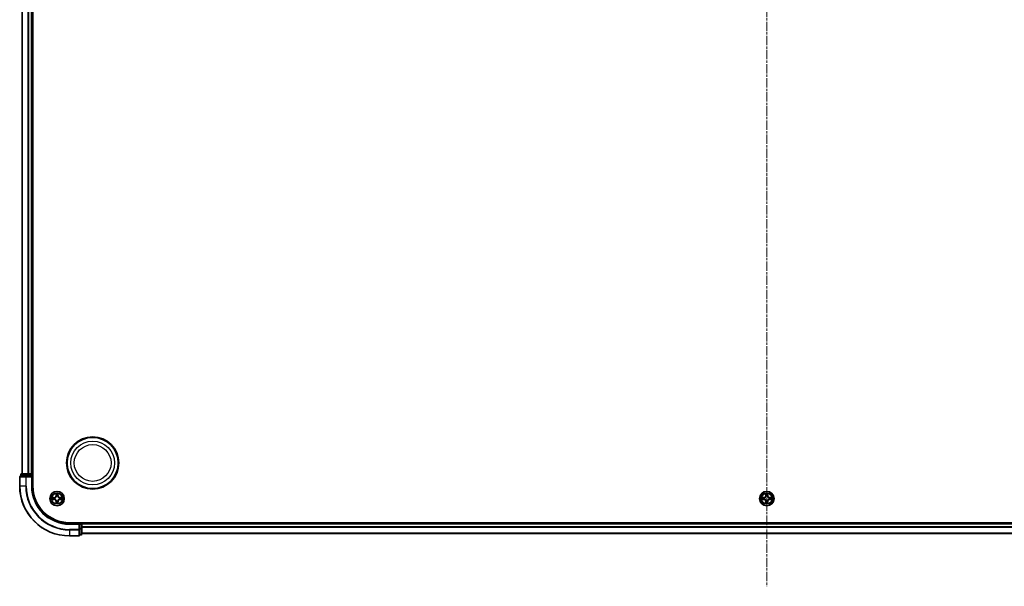
# Model space of a CAD drawing. Units: millimetres. Extents: x 10 to 10291, y 5 to 2394.
# Drawn here: x 2793 to 3188, y 1166 to 1394 of the extents above; entities that cross this region are included whole.
import ezdxf

# ---------------------------------------------------------------- set-up
doc = ezdxf.new("R2010")
doc.units = ezdxf.units.MM
doc.header["$LTSCALE"] = 0.666667
doc.linetypes.add('CHAIN', pattern=[0.3543, 0.2362, -0.0295, 0.0591, -0.0295])
doc.layers.add('Centerline (ISO)', color=7, linetype='Continuous', lineweight=18, true_color=0x80ffff)
doc.layers.add('Visible (ISO)', color=7, linetype='Continuous', lineweight=35)
doc.layers.add('Visible Narrow (ISO)', color=7, linetype='Continuous', lineweight=25)

msp = doc.modelspace()

# ---------------------------------------------------------------- linework, layer by layer
at = {"layer": 'Centerline (ISO)', "linetype": 'CHAIN', "ltscale": 23.990969}
msp.add_line((3092.83453, 1636.79333), (3092.83453, 1166.29333), dxfattribs=at)
at = {"layer": 'Visible (ISO)'}
for p, q in [((2798.13453, 1206.54333), (2798.13453, 1596.54333)), ((2793.83453, 1211.54333), (2793.83453, 1591.54333)), ((2797.83453, 1211.54333), (2797.83453, 1591.54333)), ((2792.83453, 1210.24333), (2792.83453, 1206.54333)), ((2795.47504, 1210.54333), (2793.13453, 1210.54333)), ((2793.33453, 1211.24333), (2793.33453, 1210.54333)), ((2795.87589, 1211.54333), (2793.63453, 1211.54333)), ((2795.87589, 1210.54333), (2795.47504, 1210.54333)), ((2796.25143, 1211.54333), (2795.87589, 1211.54333)), ((2795.87589, 1210.54333), (2797.53453, 1210.54333)), ((2796.25143, 1211.54333), (2796.47504, 1211.54333)), ((2797.53453, 1211.54333), (2796.47504, 1211.54333)), ((2797.53453, 1211.54333), (2797.83453, 1211.54333)), ((2797.53453, 1210.24333), (2797.83453, 1210.54333)), ((2797.83453, 1210.54333), (2797.53453, 1210.54333)), ((2798.13453, 1211.54333), (2797.83453, 1211.54333)), ((2797.83453, 1210.54333), (2797.83453, 1211.24333)), ((2797.83453, 1206.54333), (2797.83453, 1210.54333)), ((3372.83453, 1191.84333), (2812.83453, 1191.84333)), ((2816.83453, 1191.54333), (2812.83453, 1191.54333)), ((2816.83453, 1191.54333), (2816.53453, 1191.24333)), ((2817.53453, 1191.54333), (2816.83453, 1191.54333)), ((2816.83453, 1191.24333), (2816.83453, 1191.54333)), ((2816.83453, 1191.24333), (2816.83453, 1189.5847)), ((2817.83453, 1191.54333), (2817.83453, 1191.84333)), ((3367.83453, 1191.54333), (2817.83453, 1191.54333)), ((2817.83453, 1191.54333), (2817.83453, 1191.24333)), ((2817.83453, 1190.18384), (2817.83453, 1191.24333)), ((2817.83453, 1190.18384), (2817.83453, 1189.96024)), ((2812.83453, 1186.54333), (2816.53453, 1186.54333)), ((2816.83453, 1189.18384), (2816.83453, 1189.5847)), ((2816.83453, 1186.84333), (2816.83453, 1189.18384)), ((2816.83453, 1187.04333), (2817.53453, 1187.04333)), ((2817.83453, 1189.5847), (2817.83453, 1189.96024)), ((2817.83453, 1187.34333), (2817.83453, 1189.5847)), ((3367.83453, 1187.54333), (2817.83453, 1187.54333))]:
    msp.add_line(p, q, dxfattribs=at)
for centre, radius in [((2822.13453, 1215.84333), 10.5), ((2822.13453, 1215.84333), 10.3), ((2807.83453, 1201.54333), 2.9), ((3092.83453, 1201.54333), 2.9)]:
    msp.add_circle(centre, radius, dxfattribs=at)
for centre, radius, start, end in [((2793.13453, 1210.24333), 0.3, 90, 180), ((2793.63453, 1211.24333), 0.3, 90, 180), ((2797.53453, 1211.24333), 0.3, 0, 90), ((2812.83453, 1206.54333), 20, 180, 270), ((2812.83453, 1206.54333), 15, 180, 270), ((2812.83453, 1206.54333), 14.7, 180, 270), ((2807.83453, 1201.54333), 1.2295, 102.9365953, 102.9383956), ((2807.83453, 1201.54333), 1.2295, 100.8127167, 100.8132665), ((2807.83453, 1201.54333), 1.2295, 79.1867335, 79.1872833), ((2807.83453, 1201.54333), 1.2295, 77.0616044, 77.0634047), ((3092.83453, 1201.54333), 1.2295, 102.9365953, 102.9383956), ((3092.83453, 1201.54333), 1.2295, 100.8127167, 100.8132665), ((3092.83453, 1201.54333), 1.2295, 79.1867335, 79.1872833), ((3092.83453, 1201.54333), 1.2295, 77.0616044, 77.0634047), ((2807.83453, 1201.54333), 1.2295, 169.1867335, 169.1872833), ((2807.83453, 1201.54333), 1.2295, 190.8127167, 190.8132665), ((2807.83453, 1201.54333), 1.2295, 167.0616044, 167.0634047), ((2807.83453, 1201.54333), 1.2295, 192.9365953, 192.9383956), ((2807.83453, 1201.54333), 1.2295, 257.0616044, 257.0634047), ((2807.83453, 1201.54333), 1.2295, 259.1867335, 259.1872833), ((2807.83453, 1201.54333), 1.2295, 280.8127167, 280.8132665), ((2807.83453, 1201.54333), 1.2295, 282.9365953, 282.9383956), ((2807.83453, 1201.54333), 1.2295, 12.9365953, 12.9383956), ((2807.83453, 1201.54333), 1.2295, 347.0616044, 347.0634047), ((2807.83453, 1201.54333), 1.2295, 10.8127167, 10.8132665), ((2807.83453, 1201.54333), 1.2295, 349.1867335, 349.1872833), ((3092.83453, 1201.54333), 1.2295, 169.1867335, 169.1872833), ((3092.83453, 1201.54333), 1.2295, 190.8127167, 190.8132665), ((3092.83453, 1201.54333), 1.2295, 167.0616044, 167.0634047), ((3092.83453, 1201.54333), 1.2295, 192.9365953, 192.9383956), ((3092.83453, 1201.54333), 1.2295, 257.0616044, 257.0634047), ((3092.83453, 1201.54333), 1.2295, 259.1867335, 259.1872833), ((3092.83453, 1201.54333), 1.2295, 280.8127167, 280.8132665), ((3092.83453, 1201.54333), 1.2295, 282.9365953, 282.9383956), ((3092.83453, 1201.54333), 1.2295, 12.9365953, 12.9383956), ((3092.83453, 1201.54333), 1.2295, 347.0616044, 347.0634047), ((3092.83453, 1201.54333), 1.2295, 10.8127167, 10.8132665), ((3092.83453, 1201.54333), 1.2295, 349.1867335, 349.1872833), ((2817.53453, 1191.24333), 0.3, 0, 90), ((2816.53453, 1186.84333), 0.3, 270, 0), ((2817.53453, 1187.34333), 0.3, 270, 0)]:
    msp.add_arc(centre, radius, start, end, dxfattribs=at)
for points, knots in [([(2807.53398, 1203.30204), (2807.53195, 1203.3834), (2807.48596, 1203.4746), (2807.44495, 1203.56418), (2807.44451, 1203.56512), (2807.44408, 1203.56605)], [0, 0, 0, 0, 0.03205597372, 0.03205597372, 0.03239430317, 0.03239430317, 0.03239430317, 0.03239430317]), ([(2807.44408, 1203.56605), (2807.4443, 1203.56502), (2807.44451, 1203.564), (2807.44669, 1203.55358), (2807.44867, 1203.54417), (2807.45065, 1203.53475)], [-0.032394303167, -0.032394303167, -0.032394303167, -0.032394303167, -0.032055973721, -0.032055973721, -0.028972758337, -0.028972758337, -0.028972758337, -0.028972758337]), ([(2808.22497, 1203.56605), (2808.22454, 1203.56512), (2808.2241, 1203.56418), (2808.22337, 1203.56258), (2808.22306, 1203.56191), (2808.22276, 1203.56124)], [-0.0003383294466, -0.0003383294466, -0.0003383294466, -0.0003383294466, 0, 0, 0.0002415179139, 0.0002415179139, 0.0002415179139, 0.0002415179139]), ([(2808.22388, 1203.56086), (2808.22403, 1203.56156), (2808.22418, 1203.56226), (2808.22454, 1203.564), (2808.22475, 1203.56502), (2808.22497, 1203.56605)], [-0.0002305990761, -0.0002305990761, -0.0002305990761, -0.0002305990761, 0, 0, 0.0003383294466, 0.0003383294466, 0.0003383294466, 0.0003383294466]), ([(3092.53398, 1203.30204), (3092.53195, 1203.3834), (3092.48596, 1203.4746), (3092.44495, 1203.56418), (3092.44451, 1203.56512), (3092.44408, 1203.56605)], [0, 0, 0, 0, 0.03205597372, 0.03205597372, 0.03239430317, 0.03239430317, 0.03239430317, 0.03239430317]), ([(3092.44408, 1203.56605), (3092.4443, 1203.56502), (3092.44451, 1203.564), (3092.44669, 1203.55358), (3092.44867, 1203.54417), (3092.45065, 1203.53475)], [-0.032394303167, -0.032394303167, -0.032394303167, -0.032394303167, -0.032055973721, -0.032055973721, -0.028972758337, -0.028972758337, -0.028972758337, -0.028972758337]), ([(3093.22497, 1203.56605), (3093.22454, 1203.56512), (3093.2241, 1203.56418), (3093.22337, 1203.56258), (3093.22306, 1203.56191), (3093.22276, 1203.56124)], [-0.0003383294466, -0.0003383294466, -0.0003383294466, -0.0003383294466, 0, 0, 0.0002415179139, 0.0002415179139, 0.0002415179139, 0.0002415179139]), ([(3093.22388, 1203.56086), (3093.22403, 1203.56156), (3093.22418, 1203.56226), (3093.22454, 1203.564), (3093.22475, 1203.56502), (3093.22497, 1203.56605)], [-0.0002305990761, -0.0002305990761, -0.0002305990761, -0.0002305990761, 0, 0, 0.0003383294466, 0.0003383294466, 0.0003383294466, 0.0003383294466]), ([(2805.817, 1201.93269), (2805.81629, 1201.93283), (2805.81559, 1201.93298), (2805.81386, 1201.93334), (2805.81283, 1201.93356), (2805.8118, 1201.93378)], [-0.0002305990761, -0.0002305990761, -0.0002305990761, -0.0002305990761, 0, 0, 0.0003383294466, 0.0003383294466, 0.0003383294466, 0.0003383294466]), ([(2805.8118, 1201.93378), (2805.81274, 1201.93334), (2805.81367, 1201.93291), (2805.81528, 1201.93217), (2805.81594, 1201.93187), (2805.81661, 1201.93156)], [-0.0003383294466, -0.0003383294466, -0.0003383294466, -0.0003383294466, 0, 0, 0.000241517914, 0.000241517914, 0.000241517914, 0.000241517914]), ([(2806.07582, 1201.24279), (2805.99445, 1201.24075), (2805.90326, 1201.19477), (2805.81367, 1201.15375), (2805.81274, 1201.15332), (2805.8118, 1201.15288)], [0, 0, 0, 0, 0.03205597372, 0.03205597372, 0.03239430317, 0.03239430317, 0.03239430317, 0.03239430317]), ([(2805.8118, 1201.15288), (2805.81283, 1201.1531), (2805.81386, 1201.15332), (2805.82427, 1201.15549), (2805.83368, 1201.15747), (2805.84311, 1201.15945)], [-0.032394303167, -0.032394303167, -0.032394303167, -0.032394303167, -0.032055973721, -0.032055973721, -0.028972758337, -0.028972758337, -0.028972758337, -0.028972758337]), ([(2807.44517, 1199.5258), (2807.44502, 1199.5251), (2807.44488, 1199.5244), (2807.44451, 1199.52266), (2807.4443, 1199.52164), (2807.44408, 1199.52061)], [-0.0002305990761, -0.0002305990761, -0.0002305990761, -0.0002305990761, 0, 0, 0.0003383294466, 0.0003383294466, 0.0003383294466, 0.0003383294466]), ([(2807.44408, 1199.52061), (2807.44451, 1199.52154), (2807.44495, 1199.52248), (2807.44568, 1199.52408), (2807.44599, 1199.52475), (2807.44629, 1199.52542)], [-0.0003383294466, -0.0003383294466, -0.0003383294466, -0.0003383294466, 0, 0, 0.0002415179139, 0.0002415179139, 0.0002415179139, 0.0002415179139]), ([(2808.13507, 1199.78462), (2808.1371, 1199.70326), (2808.18309, 1199.61206), (2808.2241, 1199.52248), (2808.22454, 1199.52154), (2808.22497, 1199.52061)], [0, 0, 0, 0, 0.03205597372, 0.03205597372, 0.03239430317, 0.03239430317, 0.03239430317, 0.03239430317]), ([(2808.22497, 1199.52061), (2808.22475, 1199.52164), (2808.22454, 1199.52266), (2808.22236, 1199.53308), (2808.22038, 1199.54249), (2808.2184, 1199.55191)], [-0.032394303167, -0.032394303167, -0.032394303167, -0.032394303167, -0.032055973721, -0.032055973721, -0.028972758337, -0.028972758337, -0.028972758337, -0.028972758337]), ([(2809.59323, 1201.84387), (2809.6746, 1201.84591), (2809.76579, 1201.89189), (2809.85538, 1201.93291), (2809.85631, 1201.93334), (2809.85725, 1201.93378)], [0, 0, 0, 0, 0.03205597372, 0.03205597372, 0.03239430317, 0.03239430317, 0.03239430317, 0.03239430317]), ([(2809.85725, 1201.93378), (2809.85622, 1201.93356), (2809.85519, 1201.93334), (2809.84478, 1201.93117), (2809.83537, 1201.92919), (2809.82594, 1201.92721)], [-0.032394303167, -0.032394303167, -0.032394303167, -0.032394303167, -0.032055973721, -0.032055973721, -0.028972758337, -0.028972758337, -0.028972758337, -0.028972758337]), ([(2809.85205, 1201.15397), (2809.85276, 1201.15383), (2809.85346, 1201.15368), (2809.85519, 1201.15332), (2809.85622, 1201.1531), (2809.85725, 1201.15288)], [-0.0002305990761, -0.0002305990761, -0.0002305990761, -0.0002305990761, 0, 0, 0.0003383294466, 0.0003383294466, 0.0003383294466, 0.0003383294466]), ([(2809.85725, 1201.15288), (2809.85631, 1201.15332), (2809.85538, 1201.15375), (2809.85378, 1201.15449), (2809.85311, 1201.15479), (2809.85244, 1201.1551)], [-0.0003383294466, -0.0003383294466, -0.0003383294466, -0.0003383294466, 0, 0, 0.000241517914, 0.000241517914, 0.000241517914, 0.000241517914]), ([(3090.817, 1201.93269), (3090.81629, 1201.93283), (3090.81559, 1201.93298), (3090.81386, 1201.93334), (3090.81283, 1201.93356), (3090.8118, 1201.93378)], [-0.0002305990761, -0.0002305990761, -0.0002305990761, -0.0002305990761, 0, 0, 0.0003383294466, 0.0003383294466, 0.0003383294466, 0.0003383294466]), ([(3090.8118, 1201.93378), (3090.81274, 1201.93334), (3090.81367, 1201.93291), (3090.81528, 1201.93217), (3090.81594, 1201.93187), (3090.81661, 1201.93156)], [-0.0003383294466, -0.0003383294466, -0.0003383294466, -0.0003383294466, 0, 0, 0.000241517914, 0.000241517914, 0.000241517914, 0.000241517914]), ([(3091.07582, 1201.24279), (3090.99445, 1201.24075), (3090.90326, 1201.19477), (3090.81367, 1201.15375), (3090.81274, 1201.15332), (3090.8118, 1201.15288)], [0, 0, 0, 0, 0.03205597372, 0.03205597372, 0.03239430317, 0.03239430317, 0.03239430317, 0.03239430317]), ([(3090.8118, 1201.15288), (3090.81283, 1201.1531), (3090.81386, 1201.15332), (3090.82427, 1201.15549), (3090.83368, 1201.15747), (3090.84311, 1201.15945)], [-0.032394303167, -0.032394303167, -0.032394303167, -0.032394303167, -0.032055973721, -0.032055973721, -0.028972758337, -0.028972758337, -0.028972758337, -0.028972758337]), ([(3092.44517, 1199.5258), (3092.44502, 1199.5251), (3092.44488, 1199.5244), (3092.44451, 1199.52266), (3092.4443, 1199.52164), (3092.44408, 1199.52061)], [-0.0002305990761, -0.0002305990761, -0.0002305990761, -0.0002305990761, 0, 0, 0.0003383294466, 0.0003383294466, 0.0003383294466, 0.0003383294466]), ([(3092.44408, 1199.52061), (3092.44451, 1199.52154), (3092.44495, 1199.52248), (3092.44568, 1199.52408), (3092.44599, 1199.52475), (3092.44629, 1199.52542)], [-0.0003383294466, -0.0003383294466, -0.0003383294466, -0.0003383294466, 0, 0, 0.0002415179139, 0.0002415179139, 0.0002415179139, 0.0002415179139]), ([(3093.13507, 1199.78462), (3093.1371, 1199.70326), (3093.18309, 1199.61206), (3093.2241, 1199.52248), (3093.22454, 1199.52154), (3093.22497, 1199.52061)], [0, 0, 0, 0, 0.03205597372, 0.03205597372, 0.03239430317, 0.03239430317, 0.03239430317, 0.03239430317]), ([(3093.22497, 1199.52061), (3093.22475, 1199.52164), (3093.22454, 1199.52266), (3093.22236, 1199.53308), (3093.22038, 1199.54249), (3093.2184, 1199.55191)], [-0.032394303167, -0.032394303167, -0.032394303167, -0.032394303167, -0.032055973721, -0.032055973721, -0.028972758337, -0.028972758337, -0.028972758337, -0.028972758337]), ([(3094.59323, 1201.84387), (3094.6746, 1201.84591), (3094.76579, 1201.89189), (3094.85538, 1201.93291), (3094.85631, 1201.93334), (3094.85725, 1201.93378)], [0, 0, 0, 0, 0.03205597372, 0.03205597372, 0.03239430317, 0.03239430317, 0.03239430317, 0.03239430317]), ([(3094.85725, 1201.93378), (3094.85622, 1201.93356), (3094.85519, 1201.93334), (3094.84478, 1201.93117), (3094.83537, 1201.92919), (3094.82594, 1201.92721)], [-0.032394303167, -0.032394303167, -0.032394303167, -0.032394303167, -0.032055973721, -0.032055973721, -0.028972758337, -0.028972758337, -0.028972758337, -0.028972758337]), ([(3094.85205, 1201.15397), (3094.85276, 1201.15383), (3094.85346, 1201.15368), (3094.85519, 1201.15332), (3094.85622, 1201.1531), (3094.85725, 1201.15288)], [-0.0002305990761, -0.0002305990761, -0.0002305990761, -0.0002305990761, 0, 0, 0.0003383294466, 0.0003383294466, 0.0003383294466, 0.0003383294466]), ([(3094.85725, 1201.15288), (3094.85631, 1201.15332), (3094.85538, 1201.15375), (3094.85378, 1201.15449), (3094.85311, 1201.15479), (3094.85244, 1201.1551)], [-0.0003383294466, -0.0003383294466, -0.0003383294466, -0.0003383294466, 0, 0, 0.000241517914, 0.000241517914, 0.000241517914, 0.000241517914])]:
    msp.add_open_spline(points, degree=3, knots=knots, dxfattribs=at)
for points in [[(2807.45065, 1203.53475), (2807.46925, 1203.44618), (2807.48792, 1203.35636), (2807.48883, 1203.27572)], [(3092.45065, 1203.53475), (3092.46925, 1203.44618), (3092.48792, 1203.35636), (3092.48883, 1203.27572)], [(2805.84311, 1201.15945), (2805.93167, 1201.17806), (2806.02149, 1201.19672), (2806.10214, 1201.19763)], [(2808.2184, 1199.55191), (2808.1998, 1199.64048), (2808.18113, 1199.7303), (2808.18022, 1199.81094)], [(2809.82594, 1201.92721), (2809.73738, 1201.9086), (2809.64756, 1201.88994), (2809.56691, 1201.88903)], [(3090.84311, 1201.15945), (3090.93167, 1201.17806), (3091.02149, 1201.19672), (3091.10214, 1201.19763)], [(3093.2184, 1199.55191), (3093.1998, 1199.64048), (3093.18113, 1199.7303), (3093.18022, 1199.81094)], [(3094.82594, 1201.92721), (3094.73738, 1201.9086), (3094.64756, 1201.88994), (3094.56691, 1201.88903)]]:
    msp.add_open_spline(points, degree=3, dxfattribs=at)
at = {"layer": 'Visible Narrow (ISO)'}
for p, q in [((2793.90406, 1211.54333), (2793.90406, 1591.54333)), ((2796.24457, 1211.54333), (2796.24457, 1591.54333)), ((2796.47504, 1211.54333), (2796.47504, 1591.54333)), ((2797.53453, 1211.54333), (2797.53453, 1591.54333)), ((2792.90406, 1210.24333), (2792.83453, 1210.24333)), ((2792.90406, 1210.24333), (2795.24457, 1210.24333)), ((2792.90406, 1206.54333), (2792.90406, 1210.24333)), ((2793.40406, 1211.24333), (2793.33453, 1211.24333)), ((2793.40406, 1211.24333), (2795.64543, 1211.24333)), ((2793.40406, 1210.54333), (2793.40406, 1211.24333)), ((2795.47504, 1210.24333), (2795.24457, 1210.24333)), ((2795.24457, 1210.24333), (2795.24457, 1206.54333)), ((2795.47504, 1210.24333), (2795.47504, 1210.54333)), ((2795.47504, 1210.24333), (2797.53453, 1210.24333)), ((2795.47504, 1206.54333), (2795.47504, 1210.24333)), ((2795.87589, 1211.24333), (2795.64543, 1211.24333)), ((2795.64543, 1211.24333), (2795.64543, 1210.54333)), ((2795.87589, 1211.24333), (2795.87589, 1211.54333)), ((2795.87589, 1211.24333), (2797.53453, 1211.24333)), ((2795.87589, 1210.54333), (2795.87589, 1211.24333)), ((2797.53453, 1211.24333), (2797.53453, 1211.54333)), ((2797.83453, 1211.24333), (2797.53453, 1211.24333)), ((2797.53453, 1211.24333), (2797.53453, 1210.54333)), ((2797.53453, 1210.24333), (2797.53453, 1206.54333)), ((2797.83453, 1211.24333), (2798.13453, 1211.24333)), ((2792.90406, 1206.54333), (2792.83453, 1206.54333)), ((2795.24457, 1206.54333), (2792.90406, 1206.54333)), ((2795.24457, 1206.54333), (2795.47504, 1206.54333)), ((2797.53453, 1206.54333), (2797.83453, 1206.54333)), ((2806.59133, 1201.94738), (2805.8118, 1201.93378)), ((2806.5922, 1201.89758), (2806.59133, 1201.94738)), ((2807.44408, 1203.56605), (2807.43047, 1202.78653)), ((2807.48027, 1202.78566), (2807.43047, 1202.78653)), ((2807.48027, 1202.78566), (2807.48883, 1203.27572)), ((2807.48027, 1202.78566), (2807.55291, 1202.78439)), ((2807.50427, 1203.08629), (2807.55291, 1202.78439)), ((2807.59342, 1202.45962), (2807.588, 1202.48024)), ((2808.08105, 1202.48024), (2808.07563, 1202.45962)), ((2808.11614, 1202.78439), (2808.16478, 1203.08629)), ((2808.18878, 1202.78566), (2808.11614, 1202.78439)), ((2808.18022, 1203.27572), (2808.18878, 1202.78566)), ((2808.18878, 1202.78566), (2808.23858, 1202.78653)), ((2808.23858, 1202.78653), (2808.22497, 1203.56605)), ((2809.07685, 1201.89758), (2809.07772, 1201.94738)), ((2809.85725, 1201.93378), (2809.07772, 1201.94738)), ((3091.59133, 1201.94738), (3090.8118, 1201.93378)), ((3091.5922, 1201.89758), (3091.59133, 1201.94738)), ((3092.44408, 1203.56605), (3092.43047, 1202.78653)), ((3092.48027, 1202.78566), (3092.43047, 1202.78653)), ((3092.48027, 1202.78566), (3092.48883, 1203.27572)), ((3092.48027, 1202.78566), (3092.55291, 1202.78439)), ((3092.50427, 1203.08629), (3092.55291, 1202.78439)), ((3092.59342, 1202.45962), (3092.588, 1202.48024)), ((3093.08105, 1202.48024), (3093.07563, 1202.45962)), ((3093.11614, 1202.78439), (3093.16478, 1203.08629)), ((3093.18878, 1202.78566), (3093.11614, 1202.78439)), ((3093.18022, 1203.27572), (3093.18878, 1202.78566)), ((3093.18878, 1202.78566), (3093.23858, 1202.78653)), ((3093.23858, 1202.78653), (3093.22497, 1203.56605)), ((3094.07685, 1201.89758), (3094.07772, 1201.94738)), ((3094.85725, 1201.93378), (3094.07772, 1201.94738)), ((2805.8118, 1201.15288), (2806.59133, 1201.13928)), ((2806.10214, 1201.88903), (2806.5922, 1201.89758)), ((2806.5922, 1201.18908), (2806.10214, 1201.19763)), ((2806.59346, 1201.82495), (2806.29156, 1201.87359)), ((2806.29156, 1201.21307), (2806.59346, 1201.26171)), ((2806.5922, 1201.18908), (2806.59133, 1201.13928)), ((2806.5922, 1201.89758), (2806.59346, 1201.82495)), ((2806.5922, 1201.18908), (2806.59346, 1201.26171)), ((2806.89762, 1201.78986), (2806.91823, 1201.78443)), ((2806.91823, 1201.30223), (2806.89762, 1201.2968)), ((2807.48027, 1200.301), (2807.43047, 1200.30013)), ((2807.43047, 1200.30013), (2807.44408, 1199.52061)), ((2807.48027, 1200.301), (2807.55291, 1200.30227)), ((2807.48883, 1199.81094), (2807.48027, 1200.301)), ((2807.55291, 1200.30227), (2807.50427, 1200.00037)), ((2807.588, 1200.60642), (2807.59342, 1200.62704)), ((2808.07563, 1200.62704), (2808.08105, 1200.60642)), ((2808.16478, 1200.00037), (2808.11614, 1200.30227)), ((2808.18878, 1200.301), (2808.11614, 1200.30227)), ((2808.18878, 1200.301), (2808.18022, 1199.81094)), ((2808.18878, 1200.301), (2808.23858, 1200.30013)), ((2808.22497, 1199.52061), (2808.23858, 1200.30013)), ((2808.75082, 1201.78443), (2808.77143, 1201.78986)), ((2808.77143, 1201.2968), (2808.75082, 1201.30223)), ((2809.07685, 1201.89758), (2809.07559, 1201.82495)), ((2809.37749, 1201.87359), (2809.07559, 1201.82495)), ((2809.07559, 1201.26171), (2809.37749, 1201.21307)), ((2809.07685, 1201.18908), (2809.07559, 1201.26171)), ((2809.07685, 1201.89758), (2809.56691, 1201.88903)), ((2809.56691, 1201.19763), (2809.07685, 1201.18908)), ((2809.07685, 1201.18908), (2809.07772, 1201.13928)), ((2809.07772, 1201.13928), (2809.85725, 1201.15288)), ((3090.8118, 1201.15288), (3091.59133, 1201.13928)), ((3091.10214, 1201.88903), (3091.5922, 1201.89758)), ((3091.5922, 1201.18908), (3091.10214, 1201.19763)), ((3091.59346, 1201.82495), (3091.29156, 1201.87359)), ((3091.29156, 1201.21307), (3091.59346, 1201.26171)), ((3091.5922, 1201.18908), (3091.59133, 1201.13928)), ((3091.5922, 1201.89758), (3091.59346, 1201.82495)), ((3091.5922, 1201.18908), (3091.59346, 1201.26171)), ((3091.89762, 1201.78986), (3091.91823, 1201.78443)), ((3091.91823, 1201.30223), (3091.89762, 1201.2968)), ((3092.48027, 1200.301), (3092.43047, 1200.30013)), ((3092.43047, 1200.30013), (3092.44408, 1199.52061)), ((3092.48027, 1200.301), (3092.55291, 1200.30227)), ((3092.48883, 1199.81094), (3092.48027, 1200.301)), ((3092.55291, 1200.30227), (3092.50427, 1200.00037)), ((3092.588, 1200.60642), (3092.59342, 1200.62704)), ((3093.07563, 1200.62704), (3093.08105, 1200.60642)), ((3093.16478, 1200.00037), (3093.11614, 1200.30227)), ((3093.18878, 1200.301), (3093.11614, 1200.30227)), ((3093.18878, 1200.301), (3093.18022, 1199.81094)), ((3093.18878, 1200.301), (3093.23858, 1200.30013)), ((3093.22497, 1199.52061), (3093.23858, 1200.30013)), ((3093.75082, 1201.78443), (3093.77143, 1201.78986)), ((3093.77143, 1201.2968), (3093.75082, 1201.30223)), ((3094.07685, 1201.89758), (3094.07559, 1201.82495)), ((3094.37749, 1201.87359), (3094.07559, 1201.82495)), ((3094.07559, 1201.26171), (3094.37749, 1201.21307)), ((3094.07685, 1201.18908), (3094.07559, 1201.26171)), ((3094.07685, 1201.89758), (3094.56691, 1201.88903)), ((3094.56691, 1201.19763), (3094.07685, 1201.18908)), ((3094.07685, 1201.18908), (3094.07772, 1201.13928)), ((3094.07772, 1201.13928), (3094.85725, 1201.15288)), ((2812.83453, 1191.24333), (2812.83453, 1191.54333)), ((2812.83453, 1191.24333), (2816.53453, 1191.24333)), ((2816.53453, 1191.24333), (2816.53453, 1189.18384)), ((2816.83453, 1191.24333), (2817.53453, 1191.24333)), ((2817.53453, 1191.84333), (2817.53453, 1191.54333)), ((2817.53453, 1191.24333), (2817.53453, 1191.54333)), ((2817.83453, 1191.24333), (2817.53453, 1191.24333)), ((2817.53453, 1191.24333), (2817.53453, 1189.5847)), ((3367.83453, 1191.24333), (2817.83453, 1191.24333)), ((3367.83453, 1190.18384), (2817.83453, 1190.18384)), ((2816.53453, 1189.18384), (2812.83453, 1189.18384)), ((2812.83453, 1188.95338), (2812.83453, 1189.18384)), ((2812.83453, 1188.95338), (2816.53453, 1188.95338)), ((2812.83453, 1188.95338), (2812.83453, 1186.61286)), ((2816.53453, 1186.61286), (2812.83453, 1186.61286)), ((2812.83453, 1186.61286), (2812.83453, 1186.54333)), ((2816.83453, 1189.18384), (2816.53453, 1189.18384)), ((2816.53453, 1188.95338), (2816.53453, 1189.18384)), ((2816.53453, 1188.95338), (2816.53453, 1186.61286)), ((2816.53453, 1186.54333), (2816.53453, 1186.61286)), ((2817.53453, 1189.5847), (2816.83453, 1189.5847)), ((2816.83453, 1189.35423), (2817.53453, 1189.35423)), ((2817.53453, 1187.11286), (2816.83453, 1187.11286)), ((2817.83453, 1189.5847), (2817.53453, 1189.5847)), ((2817.53453, 1189.35423), (2817.53453, 1189.5847)), ((2817.53453, 1189.35423), (2817.53453, 1187.11286)), ((2817.53453, 1187.04333), (2817.53453, 1187.11286)), ((3367.83453, 1189.95338), (2817.83453, 1189.95338)), ((3367.83453, 1187.61286), (2817.83453, 1187.61286))]:
    msp.add_line(p, q, dxfattribs=at)
for centre, radius in [((2822.13453, 1215.84333), 8.82069), ((2822.13453, 1215.84333), 7.38395), ((2807.83453, 1201.54333), 2.86769), ((2807.83453, 1201.54333), 2.30915), ((2807.83453, 1201.54333), 2.14146), ((3092.83453, 1201.54333), 2.86769), ((3092.83453, 1201.54333), 2.30915), ((3092.83453, 1201.54333), 2.14146)]:
    msp.add_circle(centre, radius, dxfattribs=at)
for centre, radius, start, end in [((2812.83453, 1206.54333), 19.93047, 180, 270), ((2812.83453, 1206.54333), 17.58995, 180, 270), ((2812.83453, 1206.54333), 17.35949, 180, 270), ((2812.83453, 1206.54333), 15.3, 180, 270), ((2806.57642, 1202.80144), 0.85418, 271, 359), ((2806.57642, 1202.80144), 0.90399, 271, 359), ((2807.83453, 1201.54333), 2.06006, 79.0745817, 100.9254183), ((2807.83453, 1201.54333), 1.61218, 79.6924792, 100.3075208), ((2807.83453, 1201.54333), 0.9688, 75.2580441, 104.7419559), ((2807.83453, 1201.54333), 0.94748, 75.2580441, 104.7419559), ((2809.09263, 1202.80144), 0.90399, 181, 269), ((2809.09263, 1202.80144), 0.85418, 181, 269), ((3091.57642, 1202.80144), 0.85418, 271, 359), ((3091.57642, 1202.80144), 0.90399, 271, 359), ((3092.83453, 1201.54333), 2.06006, 79.0745817, 100.9254183), ((3092.83453, 1201.54333), 1.61218, 79.6924792, 100.3075208), ((3092.83453, 1201.54333), 0.9688, 75.2580441, 104.7419559), ((3092.83453, 1201.54333), 0.94748, 75.2580441, 104.7419559), ((3094.09263, 1202.80144), 0.90399, 181, 269), ((3094.09263, 1202.80144), 0.85418, 181, 269), ((2807.83453, 1201.54333), 2.06006, 169.0745817, 190.9254183), ((2807.83453, 1201.54333), 1.61218, 169.6924792, 190.3075208), ((2806.57642, 1200.28522), 0.85418, 1, 89), ((2806.57642, 1200.28522), 0.90399, 1, 89), ((2807.83453, 1201.54333), 0.9688, 165.2580441, 194.7419559), ((2807.83453, 1201.54333), 0.94748, 165.2580441, 194.7419559), ((2807.83453, 1201.54333), 2.06006, 259.0745817, 280.9254183), ((2807.83453, 1201.54333), 1.61218, 259.6924792, 280.3075208), ((2807.83453, 1201.54333), 0.9688, 255.2580441, 284.7419559), ((2807.83453, 1201.54333), 0.94748, 255.2580441, 284.7419559), ((2809.09263, 1200.28522), 0.90399, 91, 179), ((2809.09263, 1200.28522), 0.85418, 91, 179), ((2807.83453, 1201.54333), 0.94748, 345.2580441, 14.7419559), ((2807.83453, 1201.54333), 0.9688, 345.2580441, 14.7419559), ((2807.83453, 1201.54333), 1.61218, 349.6924792, 10.3075208), ((2807.83453, 1201.54333), 2.06006, 349.0745817, 10.9254183), ((3092.83453, 1201.54333), 2.06006, 169.0745817, 190.9254183), ((3092.83453, 1201.54333), 1.61218, 169.6924792, 190.3075208), ((3091.57642, 1200.28522), 0.85418, 1, 89), ((3091.57642, 1200.28522), 0.90399, 1, 89), ((3092.83453, 1201.54333), 0.9688, 165.2580441, 194.7419559), ((3092.83453, 1201.54333), 0.94748, 165.2580441, 194.7419559), ((3092.83453, 1201.54333), 2.06006, 259.0745817, 280.9254183), ((3092.83453, 1201.54333), 1.61218, 259.6924792, 280.3075208), ((3092.83453, 1201.54333), 0.9688, 255.2580441, 284.7419559), ((3092.83453, 1201.54333), 0.94748, 255.2580441, 284.7419559), ((3094.09263, 1200.28522), 0.90399, 91, 179), ((3094.09263, 1200.28522), 0.85418, 91, 179), ((3092.83453, 1201.54333), 0.94748, 345.2580441, 14.7419559), ((3092.83453, 1201.54333), 0.9688, 345.2580441, 14.7419559), ((3092.83453, 1201.54333), 1.61218, 349.6924792, 10.3075208), ((3092.83453, 1201.54333), 2.06006, 349.0745817, 10.9254183)]:
    msp.add_arc(centre, radius, start, end, dxfattribs=at)
for centre, major_axis, ratio, start_param, end_param in [((2793.13453, 1210.24333), (0, 0.3), 0.76822128, 0, 1.570796327), ((2793.63453, 1211.24333), (0, 0.3), 0.76822128, 0, 1.570796327), ((2795.47504, 1210.24333), (0, 0.3), 0.76822128, 0, 1.570796327), ((2795.87589, 1211.24333), (0, 0.3), 0.76822128, 0, 1.570796327), ((2807.53863, 1203.27485), (-0.04996, -0.002), 0.548506655, 4.783578405, 6.178760573), ((2807.5237, 1203.4762), (-0.00194, -0.4402), 0.086733588, 5.18564759, 5.800903467), ((2807.55407, 1203.08542), (-0.04936, -0.00795), 0.895740182, 4.730442692, 6.085865813), ((2807.5994, 1202.43692), (-0.04917, 0.00905), 0.876846415, 5.103283132, 6.100893958), ((2807.5994, 1202.43692), (-0.04772, 0.01491), 0.410701226, 4.964497834, 6.187449516), ((2807.60271, 1202.78352), (-0.04936, -0.00795), 0.895720538, 4.734837657, 6.085883608), ((2808.06634, 1202.78352), (0.04936, -0.00795), 0.895720538, 0.197301699, 1.54834765), ((2808.06965, 1202.43692), (0.04772, 0.01491), 0.410701227, 0.095735791, 1.318687473), ((2808.06965, 1202.43692), (0.04917, 0.00905), 0.876846413, 0.18229136, 1.179902188), ((2808.11498, 1203.08542), (0.04936, -0.00795), 0.895740182, 0.197319494, 1.552742616), ((2808.13042, 1203.27485), (0.04996, -0.002), 0.548506655, 0.104424734, 1.499606902), ((2808.14535, 1203.4762), (-0.00194, 0.4402), 0.086733588, 3.623874494, 4.239130371), ((3092.53863, 1203.27485), (-0.04996, -0.002), 0.548506655, 4.783578405, 6.178760573), ((3092.5237, 1203.4762), (-0.00194, -0.4402), 0.086733588, 5.18564759, 5.800903467), ((3092.55407, 1203.08542), (-0.04936, -0.00795), 0.895740182, 4.730442692, 6.085865813), ((3092.5994, 1202.43692), (-0.04917, 0.00905), 0.876846415, 5.103283132, 6.100893958), ((3092.5994, 1202.43692), (-0.04772, 0.01491), 0.410701226, 4.964497834, 6.187449516), ((3092.60271, 1202.78352), (-0.04936, -0.00795), 0.895720538, 4.734837657, 6.085883608), ((3093.06634, 1202.78352), (0.04936, -0.00795), 0.895720538, 0.197301699, 1.54834765), ((3093.06965, 1202.43692), (0.04772, 0.01491), 0.410701227, 0.095735791, 1.318687473), ((3093.06965, 1202.43692), (0.04917, 0.00905), 0.876846413, 0.18229136, 1.179902188), ((3093.11498, 1203.08542), (0.04936, -0.00795), 0.895740182, 0.197319494, 1.552742616), ((3093.13042, 1203.27485), (0.04996, -0.002), 0.548506655, 0.104424734, 1.499606902), ((3093.14535, 1203.4762), (-0.00194, 0.4402), 0.086733588, 3.623874494, 4.239130371), ((2806.10301, 1201.83922), (0.002, 0.04996), 0.548506655, 0.104424734, 1.499606902), ((2806.10301, 1201.24744), (0.002, -0.04996), 0.548506655, 4.783578405, 6.178760573), ((2805.90165, 1201.85416), (-0.4402, -0.00194), 0.086733588, 3.623874494, 4.239130371), ((2805.90165, 1201.2325), (-0.4402, 0.00194), 0.086733588, 2.044054937, 2.659310813), ((2806.29243, 1201.82378), (0.00795, 0.04936), 0.895740182, 0.197319494, 1.552742616), ((2806.29243, 1201.26288), (0.00795, -0.04936), 0.895740182, 4.730442692, 6.085865813), ((2806.59433, 1201.77515), (0.00795, 0.04936), 0.895720538, 0.197301699, 1.54834765), ((2806.59433, 1201.31151), (0.00795, -0.04936), 0.895720538, 4.734837657, 6.085883608), ((2806.94093, 1201.77846), (-0.00905, 0.04917), 0.876846413, 0.18229136, 1.179902188), ((2806.94093, 1201.3082), (-0.00905, -0.04917), 0.876846415, 5.103283132, 6.100893958), ((2806.94093, 1201.77846), (-0.01491, 0.04772), 0.410701227, 0.095735791, 1.318687473), ((2806.94093, 1201.3082), (-0.01491, -0.04772), 0.410701226, 4.964497834, 6.187449516), ((2807.5237, 1199.61046), (-0.00194, 0.4402), 0.086733588, 0.48228184, 1.097537717), ((2807.53863, 1199.81181), (-0.04996, 0.002), 0.548506655, 0.104424734, 1.499606902), ((2807.55407, 1200.00124), (-0.04936, 0.00795), 0.895740182, 0.197319494, 1.552742616), ((2807.5994, 1200.64974), (-0.04917, -0.00905), 0.876846413, 0.18229136, 1.179902188), ((2807.5994, 1200.64974), (-0.04772, -0.01491), 0.410701227, 0.095735791, 1.318687473), ((2807.60271, 1200.30314), (-0.04936, 0.00795), 0.895720538, 0.197301699, 1.54834765), ((2808.06634, 1200.30314), (0.04936, 0.00795), 0.895720538, 4.734837657, 6.085883608), ((2808.06965, 1200.64974), (0.04772, -0.01491), 0.410701226, 4.964497834, 6.187449516), ((2808.06965, 1200.64974), (0.04917, -0.00905), 0.876846415, 5.103283132, 6.100893958), ((2808.11498, 1200.00124), (0.04936, 0.00795), 0.895740182, 4.730442692, 6.085865813), ((2808.13042, 1199.81181), (0.04996, 0.002), 0.548506655, 4.783578405, 6.178760573), ((2808.14535, 1199.61046), (-0.00194, -0.4402), 0.086733588, 2.044054937, 2.659310813), ((2808.72812, 1201.77846), (0.00905, 0.04917), 0.876846415, 5.103283132, 6.100893958), ((2808.72812, 1201.77846), (0.01491, 0.04772), 0.410701226, 4.964497834, 6.187449516), ((2808.72812, 1201.3082), (0.01491, -0.04772), 0.410701227, 0.095735791, 1.318687473), ((2808.72812, 1201.3082), (0.00905, -0.04917), 0.876846413, 0.18229136, 1.179902188), ((2809.07472, 1201.77515), (-0.00795, 0.04936), 0.895720538, 4.734837657, 6.085883608), ((2809.07472, 1201.31151), (-0.00795, -0.04936), 0.895720538, 0.197301699, 1.54834765), ((2809.7674, 1201.85416), (-0.4402, 0.00194), 0.086733588, 5.18564759, 5.800903467), ((2809.37662, 1201.82378), (-0.00795, 0.04936), 0.895740182, 4.730442692, 6.085865813), ((2809.37662, 1201.26288), (-0.00795, -0.04936), 0.895740182, 0.197319494, 1.552742616), ((2809.7674, 1201.2325), (-0.4402, -0.00194), 0.086733588, 0.48228184, 1.097537717), ((2809.56604, 1201.83922), (-0.002, 0.04996), 0.548506655, 4.783578405, 6.178760573), ((2809.56604, 1201.24744), (-0.002, -0.04996), 0.548506655, 0.104424734, 1.499606902), ((3091.10301, 1201.83922), (0.002, 0.04996), 0.548506655, 0.104424734, 1.499606902), ((3091.10301, 1201.24744), (0.002, -0.04996), 0.548506655, 4.783578405, 6.178760573), ((3090.90165, 1201.85416), (-0.4402, -0.00194), 0.086733588, 3.623874494, 4.239130371), ((3090.90165, 1201.2325), (-0.4402, 0.00194), 0.086733588, 2.044054937, 2.659310813), ((3091.29243, 1201.82378), (0.00795, 0.04936), 0.895740182, 0.197319494, 1.552742616), ((3091.29243, 1201.26288), (0.00795, -0.04936), 0.895740182, 4.730442692, 6.085865813), ((3091.59433, 1201.77515), (0.00795, 0.04936), 0.895720538, 0.197301699, 1.54834765), ((3091.59433, 1201.31151), (0.00795, -0.04936), 0.895720538, 4.734837657, 6.085883608), ((3091.94093, 1201.77846), (-0.00905, 0.04917), 0.876846413, 0.18229136, 1.179902188), ((3091.94093, 1201.3082), (-0.00905, -0.04917), 0.876846415, 5.103283132, 6.100893958), ((3091.94093, 1201.77846), (-0.01491, 0.04772), 0.410701227, 0.095735791, 1.318687473), ((3091.94093, 1201.3082), (-0.01491, -0.04772), 0.410701226, 4.964497834, 6.187449516), ((3092.5237, 1199.61046), (-0.00194, 0.4402), 0.086733588, 0.48228184, 1.097537717), ((3092.53863, 1199.81181), (-0.04996, 0.002), 0.548506655, 0.104424734, 1.499606902), ((3092.55407, 1200.00124), (-0.04936, 0.00795), 0.895740182, 0.197319494, 1.552742616), ((3092.5994, 1200.64974), (-0.04917, -0.00905), 0.876846413, 0.18229136, 1.179902188), ((3092.5994, 1200.64974), (-0.04772, -0.01491), 0.410701227, 0.095735791, 1.318687473), ((3092.60271, 1200.30314), (-0.04936, 0.00795), 0.895720538, 0.197301699, 1.54834765), ((3093.06634, 1200.30314), (0.04936, 0.00795), 0.895720538, 4.734837657, 6.085883608), ((3093.06965, 1200.64974), (0.04772, -0.01491), 0.410701226, 4.964497834, 6.187449516), ((3093.06965, 1200.64974), (0.04917, -0.00905), 0.876846415, 5.103283132, 6.100893958), ((3093.11498, 1200.00124), (0.04936, 0.00795), 0.895740182, 4.730442692, 6.085865813), ((3093.13042, 1199.81181), (0.04996, 0.002), 0.548506655, 4.783578405, 6.178760573), ((3093.14535, 1199.61046), (-0.00194, -0.4402), 0.086733588, 2.044054937, 2.659310813), ((3093.72812, 1201.77846), (0.00905, 0.04917), 0.876846415, 5.103283132, 6.100893958), ((3093.72812, 1201.77846), (0.01491, 0.04772), 0.410701226, 4.964497834, 6.187449516), ((3093.72812, 1201.3082), (0.01491, -0.04772), 0.410701227, 0.095735791, 1.318687473), ((3093.72812, 1201.3082), (0.00905, -0.04917), 0.876846413, 0.18229136, 1.179902188), ((3094.07472, 1201.77515), (-0.00795, 0.04936), 0.895720538, 4.734837657, 6.085883608), ((3094.07472, 1201.31151), (-0.00795, -0.04936), 0.895720538, 0.197301699, 1.54834765), ((3094.7674, 1201.85416), (-0.4402, 0.00194), 0.086733588, 5.18564759, 5.800903467), ((3094.37662, 1201.82378), (-0.00795, 0.04936), 0.895740182, 4.730442692, 6.085865813), ((3094.37662, 1201.26288), (-0.00795, -0.04936), 0.895740182, 0.197319494, 1.552742616), ((3094.7674, 1201.2325), (-0.4402, -0.00194), 0.086733588, 0.48228184, 1.097537717), ((3094.56604, 1201.83922), (-0.002, 0.04996), 0.548506655, 4.783578405, 6.178760573), ((3094.56604, 1201.24744), (-0.002, -0.04996), 0.548506655, 0.104424734, 1.499606902), ((2816.53453, 1189.18384), (0.3, 0), 0.76822128, 4.71238898, 6.283185307), ((2816.53453, 1186.84333), (0.3, 0), 0.76822128, 4.71238898, 6.283185307), ((2817.53453, 1189.5847), (0.3, 0), 0.76822128, 4.71238898, 6.283185307), ((2817.53453, 1187.34333), (0.3, 0), 0.76822128, 4.71238898, 6.283185307)]:
    msp.add_ellipse(centre, major_axis=major_axis, ratio=ratio, start_param=start_param, end_param=end_param, dxfattribs=at)
for points, knots in [([(2806.91823, 1201.78443), (2807.00226, 1201.81174), (2807.16801, 1201.88875), (2807.37931, 1202.07223), (2807.51928, 1202.27232), (2807.57294, 1202.3966), (2807.59342, 1202.45962)], [-0.1748660129, -0.1748660129, -0.1748660129, -0.1748660129, -0.1459953088, -0.1171246048, -0.0954715768, -0.0738185488, -0.0738185488, -0.0738185488, -0.0738185488]), ([(2807.55248, 1202.45364), (2807.53386, 1202.39369), (2807.48498, 1202.27558), (2807.35778, 1202.08774), (2807.16177, 1201.92014), (2807.00415, 1201.85019), (2806.92421, 1201.82538)], [0.0738185488, 0.0738185488, 0.0738185488, 0.0738185488, 0.0954715768, 0.1171246048, 0.1459953088, 0.1748660129, 0.1748660129, 0.1748660129, 0.1748660129]), ([(2808.07563, 1202.45962), (2808.10294, 1202.37559), (2808.17995, 1202.20984), (2808.36342, 1201.99855), (2808.56351, 1201.85858), (2808.6878, 1201.80491), (2808.75082, 1201.78443)], [-0.1748660129, -0.1748660129, -0.1748660129, -0.1748660129, -0.1459953088, -0.1171246048, -0.0954715768, -0.0738185488, -0.0738185488, -0.0738185488, -0.0738185488]), ([(2808.74484, 1201.82538), (2808.68488, 1201.84399), (2808.56678, 1201.89288), (2808.37894, 1202.02007), (2808.21134, 1202.21609), (2808.14139, 1202.3737), (2808.11657, 1202.45364)], [0.0738185488, 0.0738185488, 0.0738185488, 0.0738185488, 0.0954715768, 0.1171246048, 0.1459953088, 0.1748660129, 0.1748660129, 0.1748660129, 0.1748660129]), ([(3091.91823, 1201.78443), (3092.00226, 1201.81174), (3092.16801, 1201.88875), (3092.37931, 1202.07223), (3092.51928, 1202.27232), (3092.57294, 1202.3966), (3092.59342, 1202.45962)], [-0.1748660129, -0.1748660129, -0.1748660129, -0.1748660129, -0.1459953088, -0.1171246048, -0.0954715768, -0.0738185488, -0.0738185488, -0.0738185488, -0.0738185488]), ([(3092.55248, 1202.45364), (3092.53386, 1202.39369), (3092.48498, 1202.27558), (3092.35778, 1202.08774), (3092.16177, 1201.92014), (3092.00415, 1201.85019), (3091.92421, 1201.82538)], [0.0738185488, 0.0738185488, 0.0738185488, 0.0738185488, 0.0954715768, 0.1171246048, 0.1459953088, 0.1748660129, 0.1748660129, 0.1748660129, 0.1748660129]), ([(3093.07563, 1202.45962), (3093.10294, 1202.37559), (3093.17995, 1202.20984), (3093.36342, 1201.99855), (3093.56351, 1201.85858), (3093.6878, 1201.80491), (3093.75082, 1201.78443)], [-0.1748660129, -0.1748660129, -0.1748660129, -0.1748660129, -0.1459953088, -0.1171246048, -0.0954715768, -0.0738185488, -0.0738185488, -0.0738185488, -0.0738185488]), ([(3093.74484, 1201.82538), (3093.68488, 1201.84399), (3093.56678, 1201.89288), (3093.37894, 1202.02007), (3093.21134, 1202.21609), (3093.14139, 1202.3737), (3093.11657, 1202.45364)], [0.0738185488, 0.0738185488, 0.0738185488, 0.0738185488, 0.0954715768, 0.1171246048, 0.1459953088, 0.1748660129, 0.1748660129, 0.1748660129, 0.1748660129]), ([(2807.59342, 1200.62704), (2807.56611, 1200.71106), (2807.4891, 1200.87682), (2807.30563, 1201.08811), (2807.10554, 1201.22808), (2806.98125, 1201.28175), (2806.91823, 1201.30223)], [-0.1748660129, -0.1748660129, -0.1748660129, -0.1748660129, -0.1459953088, -0.1171246048, -0.0954715768, -0.0738185488, -0.0738185488, -0.0738185488, -0.0738185488]), ([(2806.92421, 1201.26128), (2806.98417, 1201.24267), (2807.10227, 1201.19378), (2807.29011, 1201.06659), (2807.45771, 1200.87057), (2807.52766, 1200.71296), (2807.55248, 1200.63302)], [0.0738185488, 0.0738185488, 0.0738185488, 0.0738185488, 0.0954715768, 0.1171246048, 0.1459953088, 0.1748660129, 0.1748660129, 0.1748660129, 0.1748660129]), ([(2808.75082, 1201.30223), (2808.66679, 1201.27492), (2808.50104, 1201.19791), (2808.28974, 1201.01443), (2808.14977, 1200.81434), (2808.09611, 1200.69006), (2808.07563, 1200.62704)], [-0.1748660129, -0.1748660129, -0.1748660129, -0.1748660129, -0.1459953088, -0.1171246048, -0.0954715768, -0.0738185488, -0.0738185488, -0.0738185488, -0.0738185488]), ([(2808.11657, 1200.63302), (2808.13519, 1200.69297), (2808.18407, 1200.81108), (2808.31127, 1200.99892), (2808.50728, 1201.16652), (2808.6649, 1201.23647), (2808.74484, 1201.26128)], [0.0738185488, 0.0738185488, 0.0738185488, 0.0738185488, 0.0954715768, 0.1171246048, 0.1459953088, 0.1748660129, 0.1748660129, 0.1748660129, 0.1748660129]), ([(3092.59342, 1200.62704), (3092.56611, 1200.71106), (3092.4891, 1200.87682), (3092.30563, 1201.08811), (3092.10554, 1201.22808), (3091.98125, 1201.28175), (3091.91823, 1201.30223)], [-0.1748660129, -0.1748660129, -0.1748660129, -0.1748660129, -0.1459953088, -0.1171246048, -0.0954715768, -0.0738185488, -0.0738185488, -0.0738185488, -0.0738185488]), ([(3091.92421, 1201.26128), (3091.98417, 1201.24267), (3092.10227, 1201.19378), (3092.29011, 1201.06659), (3092.45771, 1200.87057), (3092.52766, 1200.71296), (3092.55248, 1200.63302)], [0.0738185488, 0.0738185488, 0.0738185488, 0.0738185488, 0.0954715768, 0.1171246048, 0.1459953088, 0.1748660129, 0.1748660129, 0.1748660129, 0.1748660129]), ([(3093.75082, 1201.30223), (3093.66679, 1201.27492), (3093.50104, 1201.19791), (3093.28974, 1201.01443), (3093.14977, 1200.81434), (3093.09611, 1200.69006), (3093.07563, 1200.62704)], [-0.1748660129, -0.1748660129, -0.1748660129, -0.1748660129, -0.1459953088, -0.1171246048, -0.0954715768, -0.0738185488, -0.0738185488, -0.0738185488, -0.0738185488]), ([(3093.11657, 1200.63302), (3093.13519, 1200.69297), (3093.18407, 1200.81108), (3093.31127, 1200.99892), (3093.50728, 1201.16652), (3093.6649, 1201.23647), (3093.74484, 1201.26128)], [0.0738185488, 0.0738185488, 0.0738185488, 0.0738185488, 0.0954715768, 0.1171246048, 0.1459953088, 0.1748660129, 0.1748660129, 0.1748660129, 0.1748660129])]:
    msp.add_open_spline(points, degree=3, knots=knots, dxfattribs=at)
for points in [[(2807.54606, 1203.12949), (2807.53995, 1203.16805), (2807.53582, 1203.22847), (2807.53398, 1203.30204)], [(2807.59448, 1202.82755), (2807.57836, 1202.9282), (2807.56221, 1203.02885), (2807.54606, 1203.12949)], [(2807.55291, 1202.78439), (2807.57103, 1202.67792), (2807.5728, 1202.56892), (2807.55248, 1202.45364)], [(2807.588, 1202.48024), (2807.61262, 1202.60138), (2807.61241, 1202.71565), (2807.59448, 1202.82755)], [(2808.07457, 1202.82755), (2808.05665, 1202.71565), (2808.05643, 1202.60138), (2808.08105, 1202.48024)], [(2808.12299, 1203.12949), (2808.10684, 1203.02885), (2808.09069, 1202.9282), (2808.07457, 1202.82755)], [(2808.11657, 1202.45364), (2808.09625, 1202.56892), (2808.09802, 1202.67792), (2808.11614, 1202.78439)], [(2808.13507, 1203.30204), (2808.13323, 1203.22847), (2808.1291, 1203.16805), (2808.12299, 1203.12949)], [(2808.22276, 1203.56124), (2808.1824, 1203.47322), (2808.13709, 1203.38279), (2808.13507, 1203.30204)], [(2808.18022, 1203.27572), (2808.18122, 1203.3643), (2808.20364, 1203.46396), (2808.22388, 1203.56086)], [(3092.54606, 1203.12949), (3092.53995, 1203.16805), (3092.53582, 1203.22847), (3092.53398, 1203.30204)], [(3092.59448, 1202.82755), (3092.57836, 1202.9282), (3092.56221, 1203.02885), (3092.54606, 1203.12949)], [(3092.55291, 1202.78439), (3092.57103, 1202.67792), (3092.5728, 1202.56892), (3092.55248, 1202.45364)], [(3092.588, 1202.48024), (3092.61262, 1202.60138), (3092.61241, 1202.71565), (3092.59448, 1202.82755)], [(3093.07457, 1202.82755), (3093.05665, 1202.71565), (3093.05643, 1202.60138), (3093.08105, 1202.48024)], [(3093.12299, 1203.12949), (3093.10684, 1203.02885), (3093.09069, 1202.9282), (3093.07457, 1202.82755)], [(3093.11657, 1202.45364), (3093.09625, 1202.56892), (3093.09802, 1202.67792), (3093.11614, 1202.78439)], [(3093.13507, 1203.30204), (3093.13323, 1203.22847), (3093.1291, 1203.16805), (3093.12299, 1203.12949)], [(3093.22276, 1203.56124), (3093.1824, 1203.47322), (3093.13709, 1203.38279), (3093.13507, 1203.30204)], [(3093.18022, 1203.27572), (3093.18122, 1203.3643), (3093.20364, 1203.46396), (3093.22388, 1203.56086)], [(2805.81661, 1201.93156), (2805.90463, 1201.8912), (2805.99507, 1201.84589), (2806.07582, 1201.84387)], [(2806.10214, 1201.88903), (2806.01355, 1201.89003), (2805.9139, 1201.91245), (2805.817, 1201.93269)], [(2806.07582, 1201.84387), (2806.14938, 1201.84203), (2806.2098, 1201.83791), (2806.24837, 1201.8318)], [(2806.24837, 1201.25486), (2806.2098, 1201.24875), (2806.14938, 1201.24463), (2806.07582, 1201.24279)], [(2806.24837, 1201.8318), (2806.34901, 1201.81564), (2806.44965, 1201.7995), (2806.55031, 1201.78337)], [(2806.55031, 1201.30328), (2806.44965, 1201.28716), (2806.34901, 1201.27102), (2806.24837, 1201.25486)], [(2806.55031, 1201.78337), (2806.66221, 1201.76545), (2806.77647, 1201.76523), (2806.89762, 1201.78986)], [(2806.89762, 1201.2968), (2806.77647, 1201.32143), (2806.66221, 1201.32121), (2806.55031, 1201.30328)], [(2806.92421, 1201.82538), (2806.80894, 1201.80506), (2806.69994, 1201.80683), (2806.59346, 1201.82495)], [(2806.59346, 1201.26171), (2806.69994, 1201.27983), (2806.80894, 1201.2816), (2806.92421, 1201.26128)], [(2807.48883, 1199.81094), (2807.48783, 1199.72236), (2807.46541, 1199.6227), (2807.44517, 1199.5258)], [(2807.44629, 1199.52542), (2807.48665, 1199.61343), (2807.53196, 1199.70387), (2807.53398, 1199.78462)], [(2807.53398, 1199.78462), (2807.53582, 1199.85819), (2807.53995, 1199.91861), (2807.54606, 1199.95717)], [(2807.54606, 1199.95717), (2807.56221, 1200.05781), (2807.57836, 1200.15846), (2807.59448, 1200.25911)], [(2807.55248, 1200.63302), (2807.5728, 1200.51774), (2807.57103, 1200.40874), (2807.55291, 1200.30227)], [(2807.59448, 1200.25911), (2807.61241, 1200.37101), (2807.61262, 1200.48528), (2807.588, 1200.60642)], [(2808.08105, 1200.60642), (2808.05643, 1200.48528), (2808.05665, 1200.37101), (2808.07457, 1200.25911)], [(2808.07457, 1200.25911), (2808.09069, 1200.15846), (2808.10684, 1200.05781), (2808.12299, 1199.95717)], [(2808.11614, 1200.30227), (2808.09802, 1200.40874), (2808.09625, 1200.51774), (2808.11657, 1200.63302)], [(2808.12299, 1199.95717), (2808.1291, 1199.91861), (2808.13323, 1199.85819), (2808.13507, 1199.78462)], [(2809.07559, 1201.82495), (2808.96912, 1201.80683), (2808.86011, 1201.80506), (2808.74484, 1201.82538)], [(2808.74484, 1201.26128), (2808.86011, 1201.2816), (2808.96912, 1201.27983), (2809.07559, 1201.26171)], [(2808.77143, 1201.78986), (2808.89258, 1201.76523), (2809.00684, 1201.76545), (2809.11874, 1201.78337)], [(2809.11874, 1201.30328), (2809.00684, 1201.32121), (2808.89258, 1201.32143), (2808.77143, 1201.2968)], [(2809.11874, 1201.78337), (2809.2194, 1201.7995), (2809.32004, 1201.81564), (2809.42068, 1201.8318)], [(2809.42068, 1201.25486), (2809.32004, 1201.27102), (2809.2194, 1201.28716), (2809.11874, 1201.30328)], [(2809.42068, 1201.8318), (2809.45925, 1201.83791), (2809.51967, 1201.84203), (2809.59323, 1201.84387)], [(2809.59323, 1201.24279), (2809.51967, 1201.24463), (2809.45925, 1201.24875), (2809.42068, 1201.25486)], [(2809.56691, 1201.19763), (2809.6555, 1201.19663), (2809.75515, 1201.17421), (2809.85205, 1201.15397)], [(2809.85244, 1201.1551), (2809.76442, 1201.19546), (2809.67398, 1201.24077), (2809.59323, 1201.24279)], [(3090.81661, 1201.93156), (3090.90463, 1201.8912), (3090.99507, 1201.84589), (3091.07582, 1201.84387)], [(3091.10214, 1201.88903), (3091.01355, 1201.89003), (3090.9139, 1201.91245), (3090.817, 1201.93269)], [(3091.07582, 1201.84387), (3091.14938, 1201.84203), (3091.2098, 1201.83791), (3091.24837, 1201.8318)], [(3091.24837, 1201.25486), (3091.2098, 1201.24875), (3091.14938, 1201.24463), (3091.07582, 1201.24279)], [(3091.24837, 1201.8318), (3091.34901, 1201.81564), (3091.44965, 1201.7995), (3091.55031, 1201.78337)], [(3091.55031, 1201.30328), (3091.44965, 1201.28716), (3091.34901, 1201.27102), (3091.24837, 1201.25486)], [(3091.55031, 1201.78337), (3091.66221, 1201.76545), (3091.77647, 1201.76523), (3091.89762, 1201.78986)], [(3091.89762, 1201.2968), (3091.77647, 1201.32143), (3091.66221, 1201.32121), (3091.55031, 1201.30328)], [(3091.92421, 1201.82538), (3091.80894, 1201.80506), (3091.69994, 1201.80683), (3091.59346, 1201.82495)], [(3091.59346, 1201.26171), (3091.69994, 1201.27983), (3091.80894, 1201.2816), (3091.92421, 1201.26128)], [(3092.48883, 1199.81094), (3092.48783, 1199.72236), (3092.46541, 1199.6227), (3092.44517, 1199.5258)], [(3092.44629, 1199.52542), (3092.48665, 1199.61343), (3092.53196, 1199.70387), (3092.53398, 1199.78462)], [(3092.53398, 1199.78462), (3092.53582, 1199.85819), (3092.53995, 1199.91861), (3092.54606, 1199.95717)], [(3092.54606, 1199.95717), (3092.56221, 1200.05781), (3092.57836, 1200.15846), (3092.59448, 1200.25911)], [(3092.55248, 1200.63302), (3092.5728, 1200.51774), (3092.57103, 1200.40874), (3092.55291, 1200.30227)], [(3092.59448, 1200.25911), (3092.61241, 1200.37101), (3092.61262, 1200.48528), (3092.588, 1200.60642)], [(3093.08105, 1200.60642), (3093.05643, 1200.48528), (3093.05665, 1200.37101), (3093.07457, 1200.25911)], [(3093.07457, 1200.25911), (3093.09069, 1200.15846), (3093.10684, 1200.05781), (3093.12299, 1199.95717)], [(3093.11614, 1200.30227), (3093.09802, 1200.40874), (3093.09625, 1200.51774), (3093.11657, 1200.63302)], [(3093.12299, 1199.95717), (3093.1291, 1199.91861), (3093.13323, 1199.85819), (3093.13507, 1199.78462)], [(3094.07559, 1201.82495), (3093.96912, 1201.80683), (3093.86011, 1201.80506), (3093.74484, 1201.82538)], [(3093.74484, 1201.26128), (3093.86011, 1201.2816), (3093.96912, 1201.27983), (3094.07559, 1201.26171)], [(3093.77143, 1201.78986), (3093.89258, 1201.76523), (3094.00684, 1201.76545), (3094.11874, 1201.78337)], [(3094.11874, 1201.30328), (3094.00684, 1201.32121), (3093.89258, 1201.32143), (3093.77143, 1201.2968)], [(3094.11874, 1201.78337), (3094.2194, 1201.7995), (3094.32004, 1201.81564), (3094.42068, 1201.8318)], [(3094.42068, 1201.25486), (3094.32004, 1201.27102), (3094.2194, 1201.28716), (3094.11874, 1201.30328)], [(3094.42068, 1201.8318), (3094.45925, 1201.83791), (3094.51967, 1201.84203), (3094.59323, 1201.84387)], [(3094.59323, 1201.24279), (3094.51967, 1201.24463), (3094.45925, 1201.24875), (3094.42068, 1201.25486)], [(3094.56691, 1201.19763), (3094.6555, 1201.19663), (3094.75515, 1201.17421), (3094.85205, 1201.15397)], [(3094.85244, 1201.1551), (3094.76442, 1201.19546), (3094.67398, 1201.24077), (3094.59323, 1201.24279)]]:
    msp.add_open_spline(points, degree=3, dxfattribs=at)

doc.saveas('drawing.dxf')
